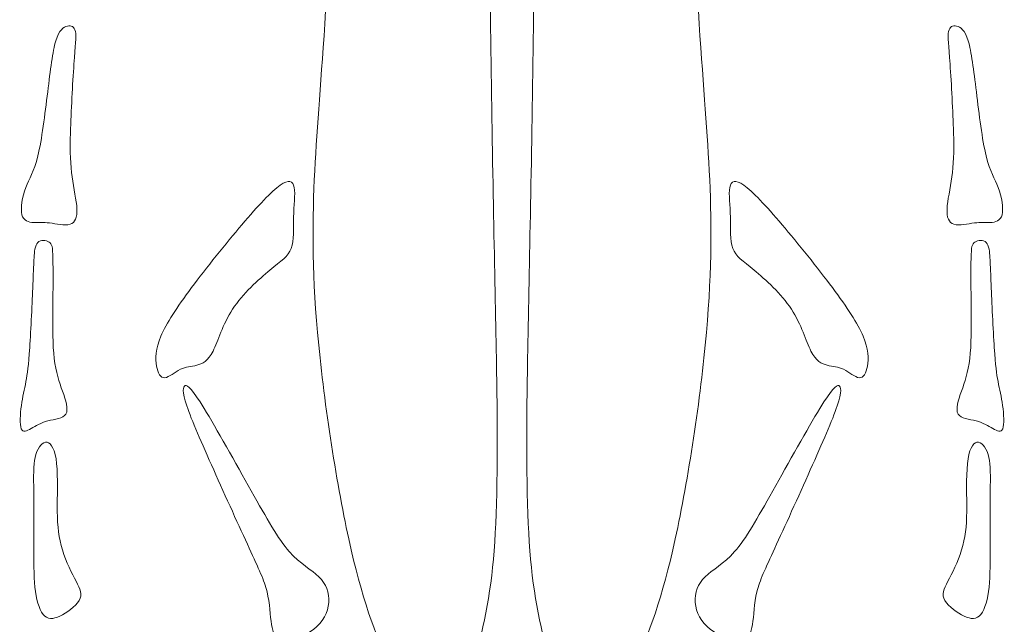
# Model space of a CAD drawing. Units: millimetres. Extents: x -77 to 74, y -15 to 276.
# Drawn here: x -77 to 74, y 50 to 142 of the extents above; entities that cross this region are included whole.
import ezdxf

# ---------------------------------------------------------------- set-up
doc = ezdxf.new("R2010")
doc.units = ezdxf.units.MM
doc.header["$MEASUREMENT"] = 0
doc.layers.add('Layer 1', color=7, linetype='Continuous')

msp = doc.modelspace()

# ---------------------------------------------------------------- linework, layer by layer
at = {"layer": 'Layer 1', "color": 5, "lineweight": 20}
for points, knots in [([(-4.99, 164.04), (-5.06, 180.14), (-4.87, 191.65), (-4.56, 199.96), (-4.24, 208.28), (-3.81, 213.41), (-3.78, 216.07), (-3.76, 218.72), (-4.15, 218.92), (-5.5, 219.18), (-6.85, 219.45), (-9.17, 219.79), (-11.13, 220.66), (-13.09, 221.53), (-14.69, 222.93), (-15.82, 224.09), (-16.96, 225.25), (-17.64, 226.17), (-18.26, 226.58), (-18.89, 226.99), (-19.47, 226.9), (-20.75, 226.39), (-22.04, 225.88), (-24.02, 224.96), (-25.47, 224.12), (-26.92, 223.27), (-27.84, 222.5), (-28.32, 221.02), (-28.8, 219.55), (-28.85, 217.37), (-28.71, 211.06), (-28.56, 204.75), (-28.22, 194.31), (-28.42, 181.71), (-28.61, 169.12), (-29.34, 154.37), (-30.01, 143.66), (-30.69, 132.95), (-31.32, 126.28), (-31.68, 119.15), (-32.04, 112.01), (-32.14, 104.42), (-31.25, 94.39), (-30.35, 84.36), (-28.47, 71.88), (-26.48, 62.82), (-24.5, 53.75), (-22.42, 48.09), (-20.27, 43.79), (-18.12, 39.49), (-15.89, 36.54), (-14.2, 35.43), (-12.51, 34.31), (-11.35, 35.04), (-9.88, 37.89), (-8.4, 40.74), (-6.61, 45.72), (-5.48, 51.5), (-4.34, 57.28), (-3.86, 63.86), (-3.76, 73.16), (-3.66, 82.47), (-3.95, 94.51), (-4.27, 110.88), (-4.58, 127.24), (-4.92, 147.94), (-4.99, 164.04)], [0, 0, 0, 0, 0.043478, 0.043478, 0.043478, 0.086957, 0.086957, 0.086957, 0.130435, 0.130435, 0.130435, 0.173913, 0.173913, 0.173913, 0.217391, 0.217391, 0.217391, 0.26087, 0.26087, 0.26087, 0.304348, 0.304348, 0.304348, 0.347826, 0.347826, 0.347826, 0.391304, 0.391304, 0.391304, 0.434783, 0.434783, 0.434783, 0.478261, 0.478261, 0.478261, 0.521739, 0.521739, 0.521739, 0.565217, 0.565217, 0.565217, 0.608696, 0.608696, 0.608696, 0.652174, 0.652174, 0.652174, 0.695652, 0.695652, 0.695652, 0.73913, 0.73913, 0.73913, 0.782609, 0.782609, 0.782609, 0.826087, 0.826087, 0.826087, 0.869565, 0.869565, 0.869565, 0.913043, 0.913043, 0.913043, 1, 1, 1, 1]), ([(2.02, 164.04), (2.1, 180.14), (1.9, 191.65), (1.59, 199.96), (1.27, 208.28), (0.84, 213.41), (0.81, 216.07), (0.79, 218.72), (1.18, 218.92), (2.53, 219.18), (3.88, 219.45), (6.21, 219.79), (8.16, 220.66), (10.12, 221.53), (11.72, 222.93), (12.85, 224.09), (13.99, 225.25), (14.67, 226.17), (15.29, 226.58), (15.92, 226.99), (16.5, 226.9), (17.79, 226.39), (19.07, 225.88), (21.05, 224.96), (22.5, 224.12), (23.95, 223.27), (24.87, 222.5), (25.35, 221.02), (25.84, 219.55), (25.88, 217.37), (25.74, 211.06), (25.59, 204.75), (25.26, 194.31), (25.45, 181.71), (25.64, 169.12), (26.37, 154.37), (27.04, 143.66), (27.72, 132.95), (28.35, 126.28), (28.71, 119.15), (29.07, 112.01), (29.17, 104.42), (28.28, 94.39), (27.38, 84.36), (25.5, 71.88), (23.51, 62.82), (21.53, 53.75), (19.45, 48.09), (17.3, 43.79), (15.15, 39.49), (12.93, 36.54), (11.23, 35.43), (9.54, 34.31), (8.38, 35.04), (6.91, 37.89), (5.43, 40.74), (3.64, 45.72), (2.51, 51.5), (1.37, 57.28), (0.89, 63.86), (0.79, 73.16), (0.69, 82.47), (0.98, 94.51), (1.3, 110.88), (1.61, 127.24), (1.95, 147.94), (2.02, 164.04)], [0, 0, 0, 0, 0.043478, 0.043478, 0.043478, 0.086957, 0.086957, 0.086957, 0.130435, 0.130435, 0.130435, 0.173913, 0.173913, 0.173913, 0.217391, 0.217391, 0.217391, 0.26087, 0.26087, 0.26087, 0.304348, 0.304348, 0.304348, 0.347826, 0.347826, 0.347826, 0.391304, 0.391304, 0.391304, 0.434783, 0.434783, 0.434783, 0.478261, 0.478261, 0.478261, 0.521739, 0.521739, 0.521739, 0.565217, 0.565217, 0.565217, 0.608696, 0.608696, 0.608696, 0.652174, 0.652174, 0.652174, 0.695652, 0.695652, 0.695652, 0.73913, 0.73913, 0.73913, 0.782609, 0.782609, 0.782609, 0.826087, 0.826087, 0.826087, 0.869565, 0.869565, 0.869565, 0.913043, 0.913043, 0.913043, 1, 1, 1, 1]), ([(-72.56, 131.24), (-72.98, 127.85), (-73.46, 123.91), (-74.06, 121.44), (-74.67, 118.98), (-75.39, 117.99), (-75.91, 116.6), (-76.43, 115.21), (-76.75, 113.42), (-76.51, 112.44), (-76.26, 111.46), (-75.47, 111.29), (-74.72, 111.25), (-73.97, 111.22), (-73.27, 111.32), (-72.26, 111.19), (-71.26, 111.07), (-69.95, 110.73), (-69.14, 110.98), (-68.33, 111.22), (-68.02, 112.04), (-68.08, 113.35), (-68.14, 114.65), (-68.58, 116.44), (-68.83, 118.25), (-69.08, 120.07), (-69.16, 121.9), (-69.07, 125.03), (-68.99, 128.17), (-68.75, 132.59), (-68.54, 135.48), (-68.33, 138.37), (-68.16, 139.72), (-68.32, 140.5), (-68.48, 141.27), (-68.96, 141.46), (-69.54, 141.33), (-70.12, 141.2), (-70.8, 140.74), (-71.31, 139.09), (-71.82, 137.45), (-72.15, 134.62), (-72.56, 131.24)], [0, 0, 0, 0, 0.066667, 0.066667, 0.066667, 0.133333, 0.133333, 0.133333, 0.2, 0.2, 0.2, 0.266667, 0.266667, 0.266667, 0.333333, 0.333333, 0.333333, 0.4, 0.4, 0.4, 0.466667, 0.466667, 0.466667, 0.533333, 0.533333, 0.533333, 0.6, 0.6, 0.6, 0.666667, 0.666667, 0.666667, 0.733333, 0.733333, 0.733333, 0.8, 0.8, 0.8, 0.866667, 0.866667, 0.866667, 1, 1, 1, 1]), ([(69.6, 131.24), (70.01, 127.85), (70.49, 123.91), (71.09, 121.44), (71.7, 118.98), (72.42, 117.99), (72.94, 116.6), (73.46, 115.21), (73.78, 113.42), (73.54, 112.44), (73.29, 111.46), (72.5, 111.29), (71.75, 111.25), (71, 111.22), (70.3, 111.32), (69.29, 111.19), (68.29, 111.07), (66.98, 110.73), (66.17, 110.98), (65.36, 111.22), (65.05, 112.04), (65.11, 113.35), (65.17, 114.65), (65.61, 116.44), (65.86, 118.25), (66.11, 120.07), (66.19, 121.9), (66.1, 125.03), (66.02, 128.17), (65.78, 132.59), (65.57, 135.48), (65.36, 138.37), (65.2, 139.72), (65.35, 140.5), (65.51, 141.27), (65.99, 141.46), (66.57, 141.33), (67.15, 141.2), (67.83, 140.74), (68.34, 139.09), (68.85, 137.45), (69.18, 134.62), (69.6, 131.24)], [0, 0, 0, 0, 0.066667, 0.066667, 0.066667, 0.133333, 0.133333, 0.133333, 0.2, 0.2, 0.2, 0.266667, 0.266667, 0.266667, 0.333333, 0.333333, 0.333333, 0.4, 0.4, 0.4, 0.466667, 0.466667, 0.466667, 0.533333, 0.533333, 0.533333, 0.6, 0.6, 0.6, 0.666667, 0.666667, 0.666667, 0.733333, 0.733333, 0.733333, 0.8, 0.8, 0.8, 0.866667, 0.866667, 0.866667, 1, 1, 1, 1]), ([(-42.82, 110.92), (-45.31, 108), (-48.26, 104.32), (-50.54, 101.28), (-52.81, 98.23), (-54.4, 95.81), (-55.23, 93.85), (-56.05, 91.9), (-56.1, 90.4), (-55.9, 89.28), (-55.71, 88.17), (-55.27, 87.45), (-54.62, 87.49), (-53.97, 87.54), (-53.1, 88.37), (-52.25, 88.78), (-51.41, 89.19), (-50.58, 89.19), (-49.74, 89.4), (-48.89, 89.62), (-48.02, 90.06), (-47.25, 91.56), (-46.47, 93.06), (-45.8, 95.62), (-44.25, 97.99), (-42.7, 100.36), (-40.29, 102.53), (-38.55, 103.96), (-36.8, 105.39), (-35.74, 106.06), (-35.28, 107.3), (-34.82, 108.53), (-34.97, 110.32), (-34.92, 112.08), (-34.87, 113.85), (-34.63, 115.59), (-34.82, 116.6), (-35.02, 117.62), (-35.64, 117.91), (-36.97, 116.97), (-38.3, 116.02), (-40.33, 113.85), (-42.82, 110.92)], [0, 0, 0, 0, 0.066667, 0.066667, 0.066667, 0.133333, 0.133333, 0.133333, 0.2, 0.2, 0.2, 0.266667, 0.266667, 0.266667, 0.333333, 0.333333, 0.333333, 0.4, 0.4, 0.4, 0.466667, 0.466667, 0.466667, 0.533333, 0.533333, 0.533333, 0.6, 0.6, 0.6, 0.666667, 0.666667, 0.666667, 0.733333, 0.733333, 0.733333, 0.8, 0.8, 0.8, 0.866667, 0.866667, 0.866667, 1, 1, 1, 1]), ([(39.85, 110.92), (42.34, 108), (45.29, 104.32), (47.57, 101.28), (49.84, 98.23), (51.43, 95.81), (52.26, 93.85), (53.08, 91.9), (53.13, 90.4), (52.93, 89.28), (52.74, 88.17), (52.31, 87.45), (51.65, 87.49), (51, 87.54), (50.13, 88.37), (49.28, 88.78), (48.44, 89.19), (47.62, 89.19), (46.77, 89.4), (45.92, 89.62), (45.05, 90.06), (44.28, 91.56), (43.51, 93.06), (42.83, 95.62), (41.28, 97.99), (39.73, 100.36), (37.32, 102.53), (35.58, 103.96), (33.84, 105.39), (32.77, 106.06), (32.31, 107.3), (31.85, 108.53), (32, 110.32), (31.95, 112.08), (31.9, 113.85), (31.66, 115.59), (31.85, 116.6), (32.05, 117.62), (32.67, 117.91), (34, 116.97), (35.33, 116.02), (37.36, 113.85), (39.85, 110.92)], [0, 0, 0, 0, 0.066667, 0.066667, 0.066667, 0.133333, 0.133333, 0.133333, 0.2, 0.2, 0.2, 0.266667, 0.266667, 0.266667, 0.333333, 0.333333, 0.333333, 0.4, 0.4, 0.4, 0.466667, 0.466667, 0.466667, 0.533333, 0.533333, 0.533333, 0.6, 0.6, 0.6, 0.666667, 0.666667, 0.666667, 0.733333, 0.733333, 0.733333, 0.8, 0.8, 0.8, 0.866667, 0.866667, 0.866667, 1, 1, 1, 1]), ([(-74.83, 101.68), (-74.93, 99.16), (-75.13, 94.88), (-75.31, 92.11), (-75.49, 89.34), (-75.66, 88.08), (-75.89, 86.9), (-76.12, 85.71), (-76.41, 84.6), (-76.59, 83.26), (-76.77, 81.91), (-76.85, 80.32), (-76.6, 79.68), (-76.35, 79.03), (-75.78, 79.32), (-75.09, 79.71), (-74.4, 80.11), (-73.59, 80.6), (-72.54, 80.88), (-71.49, 81.16), (-70.2, 81.22), (-69.77, 81.93), (-69.35, 82.65), (-69.8, 84.01), (-70.29, 85.43), (-70.78, 86.85), (-71.31, 88.33), (-71.56, 90.42), (-71.82, 92.51), (-71.79, 95.22), (-71.77, 98.09), (-71.74, 100.97), (-71.72, 104.02), (-71.76, 105.77), (-71.79, 107.52), (-71.89, 107.98), (-72.35, 108.26), (-72.81, 108.54), (-73.63, 108.63), (-74.08, 108.19), (-74.52, 107.74), (-74.6, 106.75), (-74.64, 105.86), (-74.69, 104.98), (-74.72, 104.21), (-74.83, 101.68)], [0, 0, 0, 0, 0.0625, 0.0625, 0.0625, 0.125, 0.125, 0.125, 0.1875, 0.1875, 0.1875, 0.25, 0.25, 0.25, 0.3125, 0.3125, 0.3125, 0.375, 0.375, 0.375, 0.4375, 0.4375, 0.4375, 0.5, 0.5, 0.5, 0.5625, 0.5625, 0.5625, 0.625, 0.625, 0.625, 0.6875, 0.6875, 0.6875, 0.75, 0.75, 0.75, 0.8125, 0.8125, 0.8125, 0.875, 0.875, 0.875, 1, 1, 1, 1]), ([(71.86, 101.68), (71.97, 99.16), (72.16, 94.88), (72.34, 92.11), (72.52, 89.34), (72.69, 88.08), (72.92, 86.9), (73.15, 85.71), (73.44, 84.6), (73.62, 83.26), (73.8, 81.91), (73.88, 80.32), (73.63, 79.68), (73.38, 79.03), (72.81, 79.32), (72.12, 79.71), (71.43, 80.11), (70.62, 80.6), (69.57, 80.88), (68.52, 81.16), (67.23, 81.22), (66.8, 81.93), (66.38, 82.65), (66.83, 84.01), (67.32, 85.43), (67.81, 86.85), (68.34, 88.33), (68.59, 90.42), (68.85, 92.51), (68.82, 95.22), (68.8, 98.09), (68.77, 100.97), (68.75, 104.02), (68.79, 105.77), (68.82, 107.52), (68.92, 107.98), (69.38, 108.26), (69.84, 108.54), (70.66, 108.63), (71.11, 108.19), (71.55, 107.74), (71.63, 106.75), (71.68, 105.86), (71.72, 104.98), (71.75, 104.21), (71.86, 101.68)], [0, 0, 0, 0, 0.0625, 0.0625, 0.0625, 0.125, 0.125, 0.125, 0.1875, 0.1875, 0.1875, 0.25, 0.25, 0.25, 0.3125, 0.3125, 0.3125, 0.375, 0.375, 0.375, 0.4375, 0.4375, 0.4375, 0.5, 0.5, 0.5, 0.5625, 0.5625, 0.5625, 0.625, 0.625, 0.625, 0.6875, 0.6875, 0.6875, 0.75, 0.75, 0.75, 0.8125, 0.8125, 0.8125, 0.875, 0.875, 0.875, 1, 1, 1, 1]), ([(-47.15, 73.38), (-45.31, 69.27), (-43.19, 64.58), (-41.71, 61.39), (-40.24, 58.2), (-39.42, 56.5), (-38.98, 54.71), (-38.55, 52.92), (-38.5, 51.04), (-38.3, 49.71), (-38.11, 48.38), (-37.77, 47.61), (-36.56, 47.49), (-35.35, 47.36), (-33.27, 47.9), (-31.85, 48.96), (-30.42, 50.02), (-29.65, 51.62), (-29.53, 53.09), (-29.41, 54.57), (-29.94, 55.92), (-31.05, 57.01), (-32.16, 58.1), (-33.86, 58.92), (-35.57, 60.88), (-37.29, 62.84), (-39.03, 65.93), (-41.4, 70.16), (-43.77, 74.39), (-46.76, 79.76), (-48.6, 82.76), (-50.44, 85.76), (-51.12, 86.38), (-51.5, 86.29), (-51.89, 86.19), (-51.99, 85.37), (-51.26, 83.19), (-50.54, 81.02), (-48.99, 77.49), (-47.15, 73.38)], [0, 0, 0, 0, 0.071429, 0.071429, 0.071429, 0.142857, 0.142857, 0.142857, 0.214286, 0.214286, 0.214286, 0.285714, 0.285714, 0.285714, 0.357143, 0.357143, 0.357143, 0.428571, 0.428571, 0.428571, 0.5, 0.5, 0.5, 0.571429, 0.571429, 0.571429, 0.642857, 0.642857, 0.642857, 0.714286, 0.714286, 0.714286, 0.785714, 0.785714, 0.785714, 0.857143, 0.857143, 0.857143, 1, 1, 1, 1]), ([(44.18, 73.38), (42.34, 69.27), (40.22, 64.58), (38.74, 61.39), (37.27, 58.2), (36.45, 56.5), (36.01, 54.71), (35.58, 52.92), (35.53, 51.04), (35.33, 49.71), (35.14, 48.38), (34.8, 47.61), (33.59, 47.49), (32.38, 47.36), (30.31, 47.9), (28.88, 48.96), (27.45, 50.02), (26.68, 51.62), (26.56, 53.09), (26.44, 54.57), (26.97, 55.92), (28.08, 57.01), (29.19, 58.1), (30.89, 58.92), (32.6, 60.88), (34.32, 62.84), (36.06, 65.93), (38.43, 70.16), (40.8, 74.39), (43.8, 79.76), (45.63, 82.76), (47.47, 85.76), (48.15, 86.38), (48.53, 86.29), (48.92, 86.19), (49.02, 85.37), (48.29, 83.19), (47.57, 81.02), (46.02, 77.49), (44.18, 73.38)], [0, 0, 0, 0, 0.071429, 0.071429, 0.071429, 0.142857, 0.142857, 0.142857, 0.214286, 0.214286, 0.214286, 0.285714, 0.285714, 0.285714, 0.357143, 0.357143, 0.357143, 0.428571, 0.428571, 0.428571, 0.5, 0.5, 0.5, 0.571429, 0.571429, 0.571429, 0.642857, 0.642857, 0.642857, 0.714286, 0.714286, 0.714286, 0.785714, 0.785714, 0.785714, 0.857143, 0.857143, 0.857143, 1, 1, 1, 1]), ([(-74.69, 70), (-74.67, 67.51), (-74.67, 64.08), (-74.67, 61.32), (-74.67, 58.57), (-74.67, 56.49), (-74.43, 54.75), (-74.19, 53.01), (-73.7, 51.6), (-73, 51), (-72.3, 50.4), (-71.38, 50.59), (-70.29, 51.19), (-69.21, 51.8), (-67.95, 52.81), (-67.59, 53.73), (-67.22, 54.65), (-67.76, 55.47), (-68.46, 56.8), (-69.16, 58.13), (-70.03, 59.97), (-70.51, 61.81), (-70.99, 63.64), (-71.09, 65.48), (-71.09, 67.87), (-71.09, 70.27), (-70.99, 73.22), (-71.28, 75.08), (-71.58, 76.94), (-72.25, 77.71), (-72.9, 77.62), (-73.56, 77.52), (-74.19, 76.55), (-74.48, 75.3), (-74.77, 74.04), (-74.72, 72.49), (-74.69, 70)], [0, 0, 0, 0, 0.076923, 0.076923, 0.076923, 0.153846, 0.153846, 0.153846, 0.230769, 0.230769, 0.230769, 0.307692, 0.307692, 0.307692, 0.384615, 0.384615, 0.384615, 0.461538, 0.461538, 0.461538, 0.538462, 0.538462, 0.538462, 0.615385, 0.615385, 0.615385, 0.692308, 0.692308, 0.692308, 0.769231, 0.769231, 0.769231, 0.846154, 0.846154, 0.846154, 1, 1, 1, 1]), ([(71.72, 70), (71.7, 67.51), (71.7, 64.08), (71.7, 61.32), (71.7, 58.57), (71.7, 56.49), (71.46, 54.75), (71.22, 53.01), (70.73, 51.6), (70.03, 51), (69.33, 50.4), (68.41, 50.59), (67.32, 51.19), (66.24, 51.8), (64.98, 52.81), (64.62, 53.73), (64.25, 54.65), (64.79, 55.47), (65.49, 56.8), (66.19, 58.13), (67.06, 59.97), (67.54, 61.81), (68.03, 63.64), (68.12, 65.48), (68.12, 67.87), (68.12, 70.27), (68.03, 73.22), (68.32, 75.08), (68.61, 76.94), (69.28, 77.71), (69.94, 77.62), (70.59, 77.52), (71.22, 76.55), (71.51, 75.3), (71.8, 74.04), (71.75, 72.49), (71.72, 70)], [0, 0, 0, 0, 0.076923, 0.076923, 0.076923, 0.153846, 0.153846, 0.153846, 0.230769, 0.230769, 0.230769, 0.307692, 0.307692, 0.307692, 0.384615, 0.384615, 0.384615, 0.461538, 0.461538, 0.461538, 0.538462, 0.538462, 0.538462, 0.615385, 0.615385, 0.615385, 0.692308, 0.692308, 0.692308, 0.769231, 0.769231, 0.769231, 0.846154, 0.846154, 0.846154, 1, 1, 1, 1])]:
    msp.add_open_spline(points, degree=3, knots=knots, dxfattribs=at)

doc.saveas('drawing.dxf')
